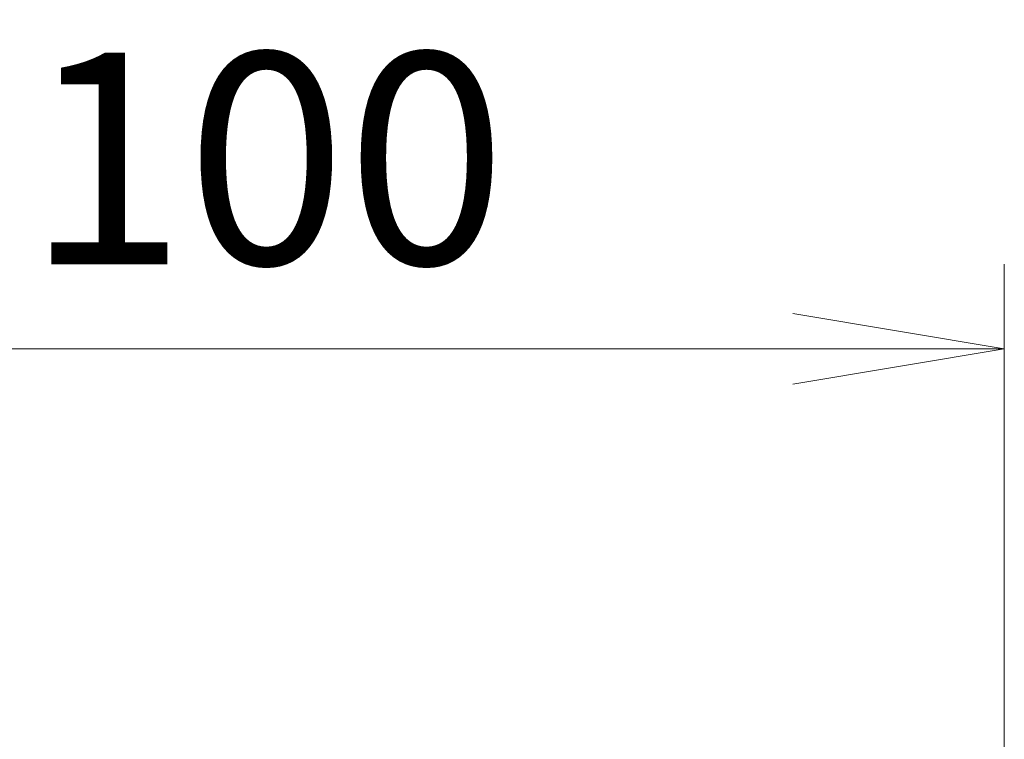
# Model space of a CAD drawing. Units: millimetres. Extents: x 0 to 9248, y 0 to 1546.
# Drawn here: x 2600 to 2664, y 939 to 986 of the extents above; entities that cross this region are included whole.
import ezdxf

# ---------------------------------------------------------------- set-up
doc = ezdxf.new("R2010")
doc.units = ezdxf.units.MM
doc.layers.add('Dimension (ISO)', color=7, linetype='Continuous', lineweight=18)
doc.layers.add('Dimension (ISO) @ 1', color=7, linetype='Continuous', lineweight=18)
doc.styles.add('Note Text (TK)', font='MS PGothic.ttf')
doc.dimstyles.new('Default - Method 1b (TK)', dxfattribs={"dimscale": 4.5, "dimtxt": 2.5, "dimasz": 2.5, "dimexe": 1, "dimexo": 1.5, "dimgap": 1, "dimtad": 1, "dimtoh": 1, "dimrnd": 1e-08, "dimdsep": 46, "dimtxsty": 'Note Text (TK)', "dimblk": 'OPEN', "dimcen": 0.09, "dimdle": 5, "dimclrd": 100, "dimclre": 100, "dimclrt": 7, "dimadec": 1, "dimazin": 1, "dimtfac": 1, "dimtmove": 0, "dimatfit": 3, "dimldrblk": 'OPEN', "dimfxl": 0, "dimtolj": 1, "dimlwd": -1, "dimlwe": -1, "dimarcsym": 0})

# ---------------------------------------------------------------- blocks, each defined once
blk = doc.blocks.new('_Open')
at = {"color": 0, "linetype": 'ByBlock', "lineweight": -2}
for p, q in [((-1, 0.1667), (0, 0)), ((-1, -0.1667), (0, 0)), ((0, 0), (-1, 0))]:
    blk.add_line(p, q, dxfattribs=at)
blk = doc.blocks.new('*D40')
at = {"layer": 'Defpoints', "color": 0, "transparency": 16777216}
for p in [(2663.804, 964.57), (2563.804, 886.952), (2663.804, 886.952)]:
    blk.add_point(p, dxfattribs=at)
at = {"layer": 'Dimension (ISO)', "color": 100, "transparency": 16777216}
for p, q in [((2563.804, 895.202), (2563.804, 970.07)), ((2663.804, 895.202), (2663.804, 970.07)), ((2577.554, 964.57), (2650.054, 964.57))]:
    blk.add_line(p, q, dxfattribs=at)
at = {"layer": 'Dimension (ISO)', "color": 100, "transparency": 16777216, "xscale": 13.75, "yscale": 13.75, "zscale": 13.75, "rotation": 180}
blk.add_blockref('_Open', (2563.804, 964.57), dxfattribs=at)
at = {"layer": 'Dimension (ISO)', "color": 100, "transparency": 16777216, "xscale": 13.75, "yscale": 13.75, "zscale": 13.75}
blk.add_blockref('_Open', (2663.804, 964.57), dxfattribs=at)
at = {"layer": 'Dimension (ISO)', "color": 7, "transparency": 16777216, "insert": (2600.21, 976.945), "char_height": 13.75, "attachment_point": 4, "style": 'Note Text (TK)'}
blk.add_mtext('\\A1;100', dxfattribs=at)

msp = doc.modelspace()

# ---------------------------------------------------------------- dimensions: what is measured, and where the dimension line sits
at = {"layer": 'Dimension (ISO) @ 1', "color": 100, "true_color": 0x00ff3f}
dim = msp.add_linear_dim(base=(2663.804, 964.5699), p1=(2563.804, 886.9522), p2=(2663.804, 886.9522), angle=180, dimstyle='Default - Method 1b (TK)', override={"dimscale": 1, "dimtxt": 13.75, "dimasz": 13.75, "dimexe": 5.5, "dimexo": 8.25, "dimgap": 5.5, "dimdec": 2, "dimcen": 0.495, "dimtol": 0, "dimlim": 0, "dimtp": 0, "dimtm": 0, "dimtdec": 2, "dimtix": 0, "dimtofl": 0, "dimtmove": 0, "dimatfit": 1}, dxfattribs=at)
dim.commit()
dim.dimension.update_dxf_attribs({"geometry": '*D40', "text_midpoint": (2613.804, 964.5699), "dimtype": 128})

doc.saveas('drawing.dxf')
